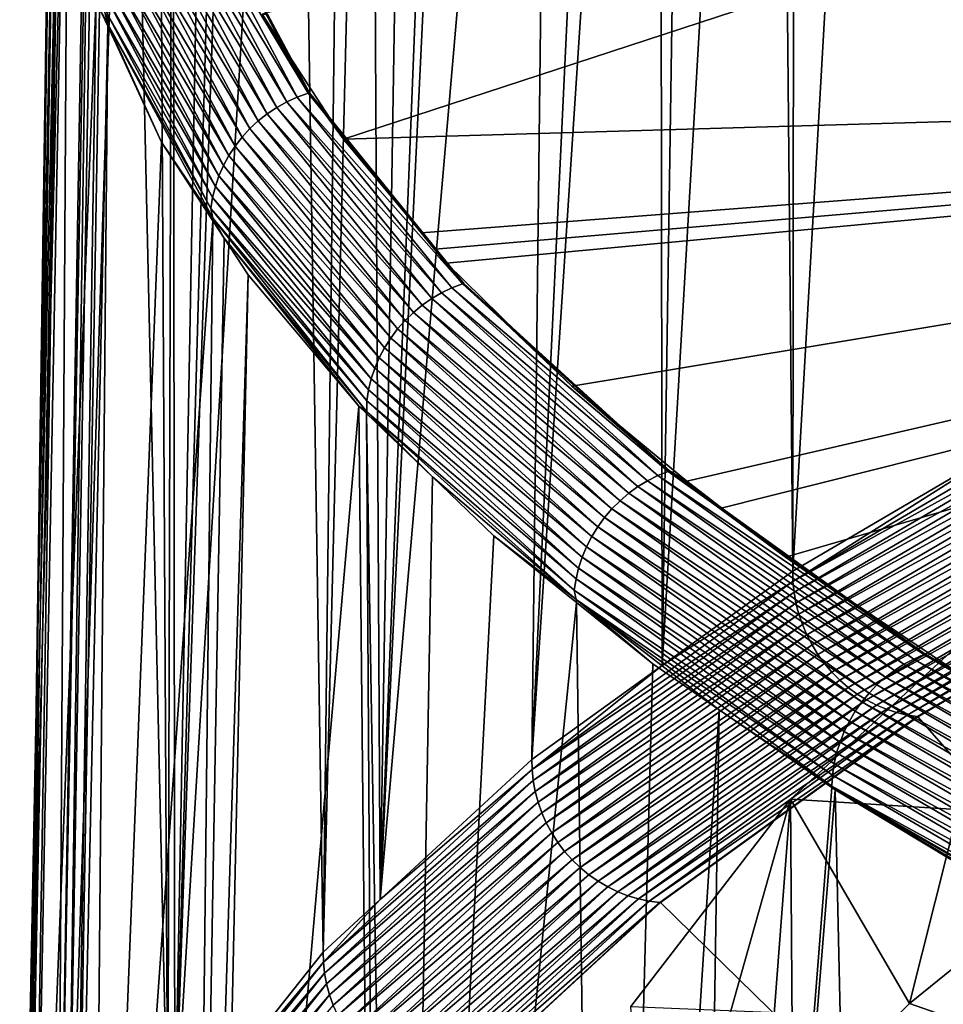
# Model space of a CAD drawing. Extents: x -65 to 65, y -42 to 13.
# Drawn here: x -65 to -59, y -21 to -15 of the extents above; entities that cross this region are included whole.
import ezdxf

# ---------------------------------------------------------------- set-up
doc = ezdxf.new("R2010")
doc.units = 0
doc.layers.add('L2', color=7, linetype='CONTINUOUS')
doc.layers.add('L3', color=7, linetype='CONTINUOUS')

msp = doc.modelspace()

# ---------------------------------------------------------------- linework, layer by layer
at = {"layer": 'L2', "color": 250}
for points in [[(-59.33664, -20.54485, 190.7623), (-60.04384, -19.33276, 193.8609), (-58.72774, -18.12497, 189.3533)], [(0, -23.0637, 207.785), (-58.72774, -18.12497, 189.3533), (-60.04384, -19.33276, 193.8609)], [(-59.33664, -20.54485, 190.7623), (-58.72774, -18.12497, 189.3533), (-58.70552, -20.03235, 188.8496)], [(-60.04384, -19.33276, 193.8609), (-60.87754, -22.29216, 197.2833), (-60.98976, -20.56356, 198.4543)], [(-60.04384, -19.33276, 193.8609), (-60.98976, -20.56356, 198.4543), (0, -23.0637, 207.785)], [(-60.04384, -19.33276, 193.8609), (-60.2018, -21.41291, 194.0019), (-60.87754, -22.29216, 197.2833)], [(-60.02879, -21.23932, 193.354), (-60.2018, -21.41291, 194.0019), (-60.04384, -19.33276, 193.8609)], [(-60.02879, -21.23932, 193.354), (-60.04384, -19.33276, 193.8609), (-59.33664, -20.54485, 190.7623)], [(-53.53816, -22.57641, 191.9473), (-59.33664, -20.54485, 190.7623), (-58.70552, -20.03235, 188.8496)], [(-60.02879, -21.23932, 193.354), (-59.33664, -20.54485, 190.7623), (-53.53816, -22.57641, 191.9473)]]:
    msp.add_3dface(points, dxfattribs=at)
at = {"layer": 'L3', "color": 7}
for points in [[(-58.68494, -17.19157, 181.3926), (-59.37706, -6.575059, 186.3419), (-58.87654, -6.263178, 185.184)], [(-60.02988, -17.98109, 184.3391), (-60.01787, -6.974357, 187.8243), (-59.37706, -6.575059, 186.3419)], [(-60.02988, -17.98109, 184.3391), (-59.37706, -6.575059, 186.3419), (-58.68494, -17.19157, 181.3926)], [(-60.13463, -7.05765, 188.1338), (-60.01787, -6.974357, 187.8243), (-60.02988, -17.98109, 184.3391)], [(-60.13463, -7.05765, 188.1338), (-60.02988, -17.98109, 184.3391), (-60.80353, -18.53944, 186.4229)], [(-60.80353, -18.53944, 186.4229), (-60.63698, -7.41598, 189.4653), (-60.13463, -7.05765, 188.1338)], [(-60.80353, -18.53944, 186.4229), (-60.8208, -7.547105, 189.9526), (-60.63698, -7.41598, 189.4653)], [(-61.57718, -19.0978, 188.5067), (-61.0349, -7.699822, 190.5201), (-60.8208, -7.547105, 189.9526)], [(-61.57718, -19.0978, 188.5067), (-60.8208, -7.547105, 189.9526), (-60.80353, -18.53944, 186.4229)], [(-61.4466, -8.041563, 191.791), (-61.0349, -7.699822, 190.5201), (-61.57718, -19.0978, 188.5067)], [(-62.47732, -19.92859, 191.6073), (-61.92412, -8.437932, 193.2651), (-61.4466, -8.041563, 191.791)], [(-62.47732, -19.92859, 191.6073), (-61.4466, -8.041563, 191.791), (-61.57718, -19.0978, 188.5067)], [(-62.02695, -8.539505, 193.643), (-61.92412, -8.437932, 193.2651), (-62.47732, -19.92859, 191.6073)], [(-62.47732, -19.92859, 191.6073), (-62.29707, -8.806316, 194.636), (-62.02695, -8.539505, 193.643)], [(-62.47732, -19.92859, 191.6073), (-62.53619, -9.04252, 195.515), (-62.29707, -8.806316, 194.636)], [(-62.8148, -20.24008, 192.7698), (-62.68249, -9.187022, 196.0528), (-62.53619, -9.04252, 195.515)], [(-62.8148, -20.24008, 192.7698), (-62.53619, -9.04252, 195.515), (-62.47732, -19.92859, 191.6073)], [(-62.98095, -9.549233, 197.4016), (-62.68249, -9.187022, 196.0528), (-62.8148, -20.24008, 192.7698)], [(-63.69465, -21.34939, 196.9098), (-63.3074, -9.945403, 198.8769), (-62.98095, -9.549233, 197.4016)], [(-63.69465, -21.34939, 196.9098), (-62.98095, -9.549233, 197.4016), (-62.8148, -20.24008, 192.7698)], [(-63.37958, -10.0584, 199.2979), (-63.3074, -9.945403, 198.8769), (-63.69465, -21.34939, 196.9098)], [(-63.69465, -21.34939, 196.9098), (-63.48734, -10.22711, 199.9265), (-63.37958, -10.0584, 199.2979)], [(-63.69465, -21.34939, 196.9098), (-63.70689, -10.57082, 201.2071), (-63.48734, -10.22711, 199.9265)], [(-63.73654, -21.4022, 197.1068), (-63.79667, -10.71137, 201.7308), (-63.70689, -10.57082, 201.2071)], [(-63.73654, -21.4022, 197.1068), (-63.70689, -10.57082, 201.2071), (-63.69465, -21.34939, 196.9098)], [(-63.96721, -11.08548, 203.1254), (-63.79667, -10.71137, 201.7308), (-63.73654, -21.4022, 197.1068)], [(-64.33772, -22.5783, 201.4961), (-64.1485, -11.4832, 204.608), (-63.96721, -11.08548, 203.1254)], [(-64.33772, -22.5783, 201.4961), (-63.96721, -11.08548, 203.1254), (-63.73654, -21.4022, 197.1068)], [(-50.32703, -11.37195, 211.4046), (-63.17621, -14.67827, 219.5085), (-62.69549, -15.41817, 222.2698)], [(-62.69549, -15.41817, 222.2698), (-50.32703, -15.05881, 224.6126), (-50.32703, -11.37195, 211.4046)], [(-64.18099, -11.60151, 205.0492), (-64.1485, -11.4832, 204.608), (-64.33772, -22.5783, 201.4961)], [(-64.33772, -22.5783, 201.4961), (-64.38819, -22.79355, 202.2994), (-64.18099, -11.60151, 205.0492)], [(-64.38819, -22.79355, 202.2994), (-64.19924, -11.66801, 205.2972), (-64.18099, -11.60151, 205.0492)], [(-64.38819, -22.79355, 202.2994), (-64.3231, -12.11919, 206.9799), (-64.19924, -11.66801, 205.2972)], [(-64.61536, -23.76246, 205.9155), (-64.36148, -12.25898, 207.5012), (-64.3231, -12.11919, 206.9799)], [(-64.61536, -23.76246, 205.9155), (-64.3231, -12.11919, 206.9799), (-64.38819, -22.79355, 202.2994)], [(-64.39642, -12.63735, 208.9129), (-64.36148, -12.25898, 207.5012), (-64.61536, -23.76246, 205.9155)], [(-64.596, -24.24774, 207.7265), (-64.39642, -12.63735, 208.9129), (-64.61536, -23.76246, 205.9155)], [(-64.43468, -13.05163, 210.4585), (-64.39642, -12.63735, 208.9129), (-64.596, -24.24774, 207.7265)], [(-64.596, -24.24774, 207.7265), (-64.42854, -13.11849, 210.7081), (-64.43468, -13.05163, 210.4585)], [(-64.596, -24.24774, 207.7265), (-64.38564, -13.58544, 212.4508), (-64.42854, -13.11849, 210.7081)], [(-64.56805, -24.94875, 210.3427), (-64.38564, -13.58544, 212.4508), (-64.596, -24.24774, 207.7265)], [(-64.56805, -24.94875, 210.3427), (-64.36143, -13.84887, 213.4339), (-64.38564, -13.58544, 212.4508)], [(-64.38744, -13.56961, 212.455), (-64.14099, -14.64435, 216.4027), (-64.09229, -14.73754, 216.7961)], [(-64.09229, -14.73754, 216.7961), (-64.09584, -14.67468, 216.8134), (-64.38744, -13.56961, 212.455)], [(-64.16214, -14.56807, 216.118), (-64.36143, -13.84887, 213.4339), (-64.56805, -24.94875, 210.3427)], [(-63.57859, -14.02325, 216.9333), (-62.90518, -15.14641, 221.2047), (-63.51409, -14.00161, 216.9322)], [(-63.14452, -14.67723, 219.4629), (-63.51409, -14.00161, 216.9322), (-62.90518, -15.14641, 221.2047)], [(-63.7012, -14.08193, 216.9305), (-63.03098, -15.19718, 221.2137), (-63.64111, -14.05009, 216.9327)], [(-63.64111, -14.05009, 216.9327), (-62.96906, -15.16921, 221.21), (-63.57859, -14.02325, 216.9333)], [(-63.03098, -15.19718, 221.2137), (-62.96906, -15.16921, 221.21), (-63.64111, -14.05009, 216.9327)], [(-62.96906, -15.16921, 221.21), (-62.90518, -15.14641, 221.2047), (-63.57859, -14.02325, 216.9333)], [(-63.81238, -14.15967, 216.9214), (-63.14717, -15.26775, 221.2156), (-63.75843, -14.11855, 216.9268)], [(-63.75843, -14.11855, 216.9268), (-63.0905, -15.2301, 221.2155), (-63.7012, -14.08193, 216.9305)], [(-63.14717, -15.26775, 221.2156), (-63.0905, -15.2301, 221.2155), (-63.75843, -14.11855, 216.9268)], [(-63.0905, -15.2301, 221.2155), (-63.03098, -15.19718, 221.2137), (-63.7012, -14.08193, 216.9305)], [(-63.86266, -14.205, 216.9146), (-63.20061, -15.30984, 221.214), (-63.81238, -14.15967, 216.9214)], [(-63.20061, -15.30984, 221.214), (-63.14717, -15.26775, 221.2156), (-63.81238, -14.15967, 216.9214)], [(-63.9089, -14.25422, 216.9063), (-63.2504, -15.35608, 221.2105), (-63.86266, -14.205, 216.9146)], [(-63.2504, -15.35608, 221.2105), (-63.20061, -15.30984, 221.214), (-63.86266, -14.205, 216.9146)], [(-63.98799, -14.36285, 216.8856), (-63.33768, -15.45963, 221.1984), (-63.95078, -14.30696, 216.8966)], [(-63.95078, -14.30696, 216.8966), (-63.29621, -15.40613, 221.2053), (-63.9089, -14.25422, 216.9063)], [(-63.33768, -15.45963, 221.1984), (-63.29621, -15.40613, 221.2053), (-63.95078, -14.30696, 216.8966)], [(-63.29621, -15.40613, 221.2053), (-63.2504, -15.35608, 221.2105), (-63.9089, -14.25422, 216.9063)], [(-64.02026, -14.42147, 216.8733), (-63.37453, -15.51618, 221.1899), (-63.98799, -14.36285, 216.8856)], [(-63.37453, -15.51618, 221.1899), (-63.33768, -15.45963, 221.1984), (-63.98799, -14.36285, 216.8856)], [(-64.04735, -14.48242, 216.8598), (-63.40649, -15.57539, 221.1798), (-64.02026, -14.42147, 216.8733)], [(-63.40649, -15.57539, 221.1798), (-63.37453, -15.51618, 221.1899), (-64.02026, -14.42147, 216.8733)], [(-64.06908, -14.54524, 216.8453), (-63.43333, -15.63683, 221.1681), (-64.04735, -14.48242, 216.8598)], [(-63.43333, -15.63683, 221.1681), (-63.40649, -15.57539, 221.1798), (-64.04735, -14.48242, 216.8598)], [(-64.56805, -24.94875, 210.3427), (-64.33129, -25.70124, 213.1511), (-64.16214, -14.56807, 216.118)], [(-64.33129, -25.70124, 213.1511), (-64.14099, -14.64435, 216.4027), (-64.16214, -14.56807, 216.118)], [(-64.08528, -14.60948, 216.8298), (-63.45484, -15.70004, 221.1551), (-64.06908, -14.54524, 216.8453)], [(-63.45484, -15.70004, 221.1551), (-63.43333, -15.63683, 221.1681), (-64.06908, -14.54524, 216.8453)], [(-64.33129, -25.70124, 213.1511), (-64.0925, -14.74895, 216.793), (-64.14099, -14.64435, 216.4027)], [(-64.09229, -14.73754, 216.7961), (-64.14099, -14.64435, 216.4027), (-64.0925, -14.74895, 216.793)], [(-64.09584, -14.67468, 216.8134), (-63.47089, -15.76457, 221.1407), (-64.08528, -14.60948, 216.8298)], [(-63.47089, -15.76457, 221.1407), (-63.45484, -15.70004, 221.1551), (-64.08528, -14.60948, 216.8298)], [(-64.09229, -14.73754, 216.7961), (-63.48135, -15.82996, 221.125), (-64.09584, -14.67468, 216.8134)], [(-63.48135, -15.82996, 221.125), (-63.47089, -15.76457, 221.1407), (-64.09584, -14.67468, 216.8134)], [(-62.89639, -15.14372, 221.2038), (-63.17621, -14.67827, 219.5085), (-63.14452, -14.67723, 219.4629)], [(-62.89639, -15.14372, 221.2038), (-62.69549, -15.41817, 222.2698), (-63.17621, -14.67827, 219.5085)], [(-63.14452, -14.67723, 219.4629), (-62.90518, -15.14641, 221.2047), (-62.89639, -15.14372, 221.2038)], [(-64.19601, -26.13118, 214.7556), (-64.0925, -14.74895, 216.793), (-64.33129, -25.70124, 213.1511)], [(-64.19601, -26.13118, 214.7556), (-63.77386, -15.4362, 219.3579), (-64.0925, -14.74895, 216.793)], [(-64.09229, -14.73754, 216.7961), (-64.0925, -14.74895, 216.793), (-63.77386, -15.4362, 219.3579)], [(-64.09229, -14.73754, 216.7961), (-63.77386, -15.4362, 219.3579), (-63.47068, -15.88717, 221.1078)], [(-63.47068, -15.88717, 221.1078), (-63.48135, -15.82996, 221.125), (-64.09229, -14.73754, 216.7961)], [(-62.69549, -15.41817, 222.2698), (-62.2324, -15.97482, 224.3473), (-50.32703, -15.05881, 224.6126)], [(-50.32703, -15.05881, 224.6126), (-62.2324, -15.97482, 224.3473), (-62.15181, -16.0717, 224.7088)], [(-50.32703, -15.05881, 224.6126), (-62.15181, -16.0717, 224.7088), (-62.08362, -16.15366, 225.0147)], [(-62.08362, -16.15366, 225.0147), (-61.33956, -16.8843, 227.7415), (-50.32703, -15.05881, 224.6126)], [(-50.32703, -15.05881, 224.6126), (-61.33956, -16.8843, 227.7415), (-60.65855, -17.44694, 229.8413)], [(-50.32703, -15.05881, 224.6126), (-60.65855, -17.44694, 229.8413), (-60.46163, -17.60962, 230.4484)], [(-60.46163, -17.60962, 230.4484), (-60.07323, -17.89763, 231.5233), (-50.32703, -15.05881, 224.6126)], [(-50.32703, -15.05881, 224.6126), (-60.07323, -17.89763, 231.5233), (-59.02978, -18.59851, 234.139)], [(-63.03098, -15.19718, 221.2137), (-62.05157, -16.30134, 225.4352), (-62.96906, -15.16921, 221.21)], [(-62.96906, -15.16921, 221.21), (-61.98862, -16.27739, 225.4256), (-62.90518, -15.14641, 221.2047)], [(-62.05157, -16.30134, 225.4352), (-61.98862, -16.27739, 225.4256), (-62.96906, -15.16921, 221.21)], [(-62.89639, -15.14372, 221.2038), (-62.90518, -15.14641, 221.2047), (-62.13656, -16.08132, 224.703)], [(-62.13656, -16.08132, 224.703), (-62.90518, -15.14641, 221.2047), (-61.98862, -16.27739, 225.4256)], [(-62.13656, -16.08132, 224.703), (-62.69549, -15.41817, 222.2698), (-62.89639, -15.14372, 221.2038)], [(-63.14717, -15.26775, 221.2156), (-62.17124, -16.36442, 225.4489), (-63.0905, -15.2301, 221.2155)], [(-63.0905, -15.2301, 221.2155), (-62.11259, -16.33042, 225.443), (-63.03098, -15.19718, 221.2137)], [(-62.17124, -16.36442, 225.4489), (-62.11259, -16.33042, 225.443), (-63.0905, -15.2301, 221.2155)], [(-62.11259, -16.33042, 225.443), (-62.05157, -16.30134, 225.4352), (-63.03098, -15.19718, 221.2137)], [(-63.20061, -15.30984, 221.214), (-62.22709, -16.40308, 225.4528), (-63.14717, -15.26775, 221.2156)], [(-62.22709, -16.40308, 225.4528), (-62.17124, -16.36442, 225.4489), (-63.14717, -15.26775, 221.2156)], [(-63.29621, -15.40613, 221.2053), (-62.32881, -16.49327, 225.4546), (-63.2504, -15.35608, 221.2105)], [(-63.2504, -15.35608, 221.2105), (-62.27974, -16.44614, 225.4547), (-63.20061, -15.30984, 221.214)], [(-62.32881, -16.49327, 225.4546), (-62.27974, -16.44614, 225.4547), (-63.2504, -15.35608, 221.2105)], [(-62.27974, -16.44614, 225.4547), (-62.22709, -16.40308, 225.4528), (-63.20061, -15.30984, 221.214)], [(-63.33768, -15.45963, 221.1984), (-62.37395, -16.54414, 225.4525), (-63.29621, -15.40613, 221.2053)], [(-62.37395, -16.54414, 225.4525), (-62.32881, -16.49327, 225.4546), (-63.29621, -15.40613, 221.2053)], [(-63.46884, -15.90382, 221.1031), (-63.77386, -15.4362, 219.3579), (-64.19601, -26.13118, 214.7556)], [(-63.47068, -15.88717, 221.1078), (-63.77386, -15.4362, 219.3579), (-63.46884, -15.90382, 221.1031)], [(-63.37453, -15.51618, 221.1899), (-62.41482, -16.59839, 225.4483), (-63.33768, -15.45963, 221.1984)], [(-62.41482, -16.59839, 225.4483), (-62.37395, -16.54414, 225.4525), (-63.33768, -15.45963, 221.1984)], [(-62.13656, -16.08132, 224.703), (-62.2324, -15.97482, 224.3473), (-62.69549, -15.41817, 222.2698)], [(-63.40649, -15.57539, 221.1798), (-62.45113, -16.65561, 225.4423), (-63.37453, -15.51618, 221.1899)], [(-62.45113, -16.65561, 225.4423), (-62.41482, -16.59839, 225.4483), (-63.37453, -15.51618, 221.1899)], [(-63.43333, -15.63683, 221.1681), (-62.48263, -16.71539, 225.4343), (-63.40649, -15.57539, 221.1798)], [(-62.48263, -16.71539, 225.4343), (-62.45113, -16.65561, 225.4423), (-63.40649, -15.57539, 221.1798)], [(-63.45484, -15.70004, 221.1551), (-62.50907, -16.7773, 225.4245), (-63.43333, -15.63683, 221.1681)], [(-62.50907, -16.7773, 225.4245), (-62.48263, -16.71539, 225.4343), (-63.43333, -15.63683, 221.1681)], [(-63.47089, -15.76457, 221.1407), (-62.53028, -16.8409, 225.4128), (-63.45484, -15.70004, 221.1551)], [(-62.53028, -16.8409, 225.4128), (-62.50907, -16.7773, 225.4245), (-63.45484, -15.70004, 221.1551)], [(-63.48135, -15.82996, 221.125), (-62.54609, -16.90573, 225.3995), (-63.47089, -15.76457, 221.1407)], [(-62.54609, -16.90573, 225.3995), (-62.53028, -16.8409, 225.4128), (-63.47089, -15.76457, 221.1407)], [(-63.47068, -15.88717, 221.1078), (-62.55639, -16.9713, 225.3846), (-63.48135, -15.82996, 221.125)], [(-62.55639, -16.9713, 225.3846), (-62.54609, -16.90573, 225.3995), (-63.48135, -15.82996, 221.125)], [(-63.59587, -27.14396, 218.5354), (-63.46884, -15.90382, 221.1031), (-64.19601, -26.13118, 214.7556)], [(-63.59587, -27.14396, 218.5354), (-63.40235, -16.00574, 221.4834), (-63.46884, -15.90382, 221.1031)], [(-63.40235, -16.00574, 221.4834), (-62.55675, -17.03624, 225.3672), (-63.47068, -15.88717, 221.1078)], [(-63.47068, -15.88717, 221.1078), (-63.46884, -15.90382, 221.1031), (-63.40235, -16.00574, 221.4834)], [(-62.55675, -17.03624, 225.3672), (-62.55639, -16.9713, 225.3846), (-63.47068, -15.88717, 221.1078)], [(-62.15181, -16.0717, 224.7088), (-62.2324, -15.97482, 224.3473), (-62.13656, -16.08132, 224.703)], [(-63.40235, -16.00574, 221.4834), (-63.59587, -27.14396, 218.5354), (-63.26089, -16.2226, 222.2928)], [(-62.60324, -17.00175, 225.2006), (-62.55675, -17.03624, 225.3672), (-63.40235, -16.00574, 221.4834)], [(-62.60324, -17.00175, 225.2006), (-63.40235, -16.00574, 221.4834), (-63.26089, -16.2226, 222.2928)], [(-62.15181, -16.0717, 224.7088), (-62.13656, -16.08132, 224.703), (-62.08362, -16.15366, 225.0147)], [(-62.08362, -16.15366, 225.0147), (-62.13656, -16.08132, 224.703), (-61.97996, -16.27455, 225.4241)], [(-62.13656, -16.08132, 224.703), (-61.98862, -16.27739, 225.4256), (-61.97996, -16.27455, 225.4241)], [(-62.08362, -16.15366, 225.0147), (-61.97996, -16.27455, 225.4241), (-61.33956, -16.8843, 227.7415)], [(-63.26089, -16.2226, 222.2928), (-63.59587, -27.14396, 218.5354), (-63.50114, -27.30382, 219.132)], [(-63.26089, -16.2226, 222.2928), (-63.50114, -27.30382, 219.132), (-62.60324, -17.00175, 225.2006)], [(-62.05157, -16.30134, 225.4352), (-60.76889, -17.38903, 229.5743), (-61.98862, -16.27739, 225.4256)], [(-61.97996, -16.27455, 225.4241), (-61.98862, -16.27739, 225.4256), (-60.76889, -17.38903, 229.5743)], [(-61.33956, -16.8843, 227.7415), (-61.97996, -16.27455, 225.4241), (-60.76041, -17.38603, 229.5722)], [(-61.97996, -16.27455, 225.4241), (-60.76889, -17.38903, 229.5743), (-60.76041, -17.38603, 229.5722)], [(-62.17124, -16.36442, 225.4489), (-60.89042, -17.44428, 229.6), (-62.11259, -16.33042, 225.443)], [(-62.11259, -16.33042, 225.443), (-60.8306, -17.41411, 229.5881), (-62.05157, -16.30134, 225.4352)], [(-60.89042, -17.44428, 229.6), (-60.8306, -17.41411, 229.5881), (-62.11259, -16.33042, 225.443)], [(-60.8306, -17.41411, 229.5881), (-60.76889, -17.38903, 229.5743), (-62.05157, -16.30134, 225.4352)], [(-62.27974, -16.44614, 225.4547), (-61.00267, -17.519, 229.6174), (-62.22709, -16.40308, 225.4528)], [(-62.22709, -16.40308, 225.4528), (-60.94792, -17.47933, 229.6098), (-62.17124, -16.36442, 225.4489)], [(-61.00267, -17.519, 229.6174), (-60.94792, -17.47933, 229.6098), (-62.22709, -16.40308, 225.4528)], [(-60.94792, -17.47933, 229.6098), (-60.89042, -17.44428, 229.6), (-62.17124, -16.36442, 225.4489)], [(-62.32881, -16.49327, 225.4546), (-61.05429, -17.563, 229.6228), (-62.27974, -16.44614, 225.4547)], [(-61.05429, -17.563, 229.6228), (-61.00267, -17.519, 229.6174), (-62.27974, -16.44614, 225.4547)], [(-62.37395, -16.54414, 225.4525), (-61.10239, -17.61101, 229.626), (-62.32881, -16.49327, 225.4546)], [(-61.10239, -17.61101, 229.626), (-61.05429, -17.563, 229.6228), (-62.32881, -16.49327, 225.4546)], [(-62.41482, -16.59839, 225.4483), (-61.14664, -17.66269, 229.6269), (-62.37395, -16.54414, 225.4525)], [(-61.14664, -17.66269, 229.6269), (-61.10239, -17.61101, 229.626), (-62.37395, -16.54414, 225.4525)], [(-62.45113, -16.65561, 225.4423), (-61.18671, -17.71767, 229.6256), (-62.41482, -16.59839, 225.4483)], [(-61.18671, -17.71767, 229.6256), (-61.14664, -17.66269, 229.6269), (-62.41482, -16.59839, 225.4483)], [(-62.48263, -16.71539, 225.4343), (-61.22231, -17.77554, 229.6219), (-62.45113, -16.65561, 225.4423)], [(-61.22231, -17.77554, 229.6219), (-61.18671, -17.71767, 229.6256), (-62.45113, -16.65561, 225.4423)], [(-62.50907, -16.7773, 225.4245), (-61.25318, -17.83589, 229.6161), (-62.48263, -16.71539, 225.4343)], [(-61.25318, -17.83589, 229.6161), (-61.22231, -17.77554, 229.6219), (-62.48263, -16.71539, 225.4343)], [(-62.53028, -16.8409, 225.4128), (-61.27911, -17.89828, 229.608), (-62.50907, -16.7773, 225.4245)], [(-61.27911, -17.89828, 229.608), (-61.25318, -17.83589, 229.6161), (-62.50907, -16.7773, 225.4245)], [(-62.54609, -16.90573, 225.3995), (-61.29989, -17.96225, 229.5978), (-62.53028, -16.8409, 225.4128)], [(-61.29989, -17.96225, 229.5978), (-61.27911, -17.89828, 229.608), (-62.53028, -16.8409, 225.4128)], [(-62.55639, -16.9713, 225.3846), (-61.31539, -18.02736, 229.5855), (-62.54609, -16.90573, 225.3995)], [(-61.31539, -18.02736, 229.5855), (-61.29989, -17.96225, 229.5978), (-62.54609, -16.90573, 225.3995)], [(-61.33956, -16.8843, 227.7415), (-60.76041, -17.38603, 229.5722), (-60.65855, -17.44694, 229.8413)], [(-62.55675, -17.03624, 225.3672), (-61.32549, -18.09312, 229.5713), (-62.55639, -16.9713, 225.3846)], [(-61.32549, -18.09312, 229.5713), (-61.31539, -18.02736, 229.5855), (-62.55639, -16.9713, 225.3846)], [(-58.68494, -17.19157, 181.3926), (-58.17948, -16.95593, 180.2723), (-60.02863, -18.04143, 184.3234)], [(-58.17332, -17.02102, 180.2579), (-60.02863, -18.04143, 184.3234), (-58.17948, -16.95593, 180.2723)], [(-62.60324, -17.00175, 225.2006), (-63.50114, -27.30382, 219.132), (-62.48691, -28.46076, 223.4497)], [(-62.60324, -17.00175, 225.2006), (-62.48691, -28.46076, 223.4497), (-62.55749, -17.04575, 225.3648)], [(-62.55749, -17.04575, 225.3648), (-62.55675, -17.03624, 225.3672), (-62.60324, -17.00175, 225.2006)], [(-62.55675, -17.03624, 225.3672), (-62.55749, -17.04575, 225.3648), (-62.1673, -17.42098, 226.7652)], [(-62.55749, -17.04575, 225.3648), (-62.48691, -28.46076, 223.4497), (-62.36618, -28.56395, 223.8348)], [(-62.55749, -17.04575, 225.3648), (-62.36618, -28.56395, 223.8348), (-62.1673, -17.42098, 226.7652)], [(-62.55675, -17.03624, 225.3672), (-62.1673, -17.42098, 226.7652), (-61.31478, -18.14955, 229.5526)], [(-61.31478, -18.14955, 229.5526), (-61.32549, -18.09312, 229.5713), (-62.55675, -17.03624, 225.3672)], [(-60.02228, -18.10641, 184.3086), (-60.02863, -18.04143, 184.3234), (-58.17332, -17.02102, 180.2579)], [(-58.16217, -17.08596, 180.2461), (-60.02228, -18.10641, 184.3086), (-58.17332, -17.02102, 180.2579)], [(-60.01078, -18.17113, 184.296), (-60.02228, -18.10641, 184.3086), (-58.16217, -17.08596, 180.2461)], [(-58.14612, -17.15028, 180.2369), (-60.01078, -18.17113, 184.296), (-58.16217, -17.08596, 180.2461)], [(-59.99421, -18.23516, 184.2857), (-60.01078, -18.17113, 184.296), (-58.14612, -17.15028, 180.2369)], [(-58.12526, -17.21355, 180.2304), (-59.99421, -18.23516, 184.2857), (-58.14612, -17.15028, 180.2369)], [(-58.68494, -17.19157, 181.3926), (-60.02863, -18.04143, 184.3234), (-60.02988, -17.98109, 184.3391)], [(-59.97269, -18.29804, 184.2778), (-59.99421, -18.23516, 184.2857), (-58.12526, -17.21355, 180.2304)], [(-58.09975, -17.27532, 180.2266), (-59.97269, -18.29804, 184.2778), (-58.12526, -17.21355, 180.2304)], [(-59.94638, -18.35934, 184.2722), (-59.97269, -18.29804, 184.2778), (-58.09975, -17.27532, 180.2266)], [(-58.06977, -17.33516, 180.2256), (-59.94638, -18.35934, 184.2722), (-58.09975, -17.27532, 180.2266)], [(-59.91544, -18.41861, 184.2691), (-59.94638, -18.35934, 184.2722), (-58.06977, -17.33516, 180.2256)], [(-58.03553, -17.39265, 180.2274), (-59.91544, -18.41861, 184.2691), (-58.06977, -17.33516, 180.2256)], [(-60.8306, -17.41411, 229.5881), (-59.25197, -18.47589, 233.6305), (-60.76889, -17.38903, 229.5743)], [(-60.76041, -17.38603, 229.5722), (-60.76889, -17.38903, 229.5743), (-60.66075, -17.45744, 229.8387)], [(-60.66075, -17.45744, 229.8387), (-60.76889, -17.38903, 229.5743), (-59.25197, -18.47589, 233.6305)], [(-60.65855, -17.44694, 229.8413), (-60.76041, -17.38603, 229.5722), (-60.66075, -17.45744, 229.8387)], [(-59.88011, -18.47546, 184.2685), (-59.91544, -18.41861, 184.2691), (-58.03553, -17.39265, 180.2274)], [(-57.99726, -17.44738, 180.2319), (-59.88011, -18.47546, 184.2685), (-58.03553, -17.39265, 180.2274)], [(-62.36618, -28.56395, 223.8348), (-61.80242, -17.77187, 228.0747), (-62.1673, -17.42098, 226.7652)], [(-61.31478, -18.14955, 229.5526), (-62.1673, -17.42098, 226.7652), (-61.80242, -17.77187, 228.0747)], [(-60.94792, -17.47933, 229.6098), (-59.37047, -18.53331, 233.6643), (-60.89042, -17.44428, 229.6)], [(-60.89042, -17.44428, 229.6), (-59.31214, -18.50207, 233.6484), (-60.8306, -17.41411, 229.5881)], [(-59.37047, -18.53331, 233.6643), (-59.31214, -18.50207, 233.6484), (-60.89042, -17.44428, 229.6)], [(-59.31214, -18.50207, 233.6484), (-59.25197, -18.47589, 233.6305), (-60.8306, -17.41411, 229.5881)], [(-60.65855, -17.44694, 229.8413), (-60.66075, -17.45744, 229.8387), (-60.07323, -17.89763, 231.5233)], [(-60.07323, -17.89763, 231.5233), (-60.66075, -17.45744, 229.8387), (-59.24369, -18.47274, 233.6279)], [(-60.66075, -17.45744, 229.8387), (-59.25197, -18.47589, 233.6305), (-59.24369, -18.47274, 233.6279)], [(-60.07323, -17.89763, 231.5233), (-60.46163, -17.60962, 230.4484), (-60.65855, -17.44694, 229.8413)], [(-59.84063, -18.52947, 184.2703), (-59.88011, -18.47546, 184.2685), (-57.99726, -17.44738, 180.2319)], [(-57.95524, -17.49897, 180.2391), (-59.84063, -18.52947, 184.2703), (-57.99726, -17.44738, 180.2319)], [(-61.05429, -17.563, 229.6228), (-59.47991, -18.61003, 233.6892), (-61.00267, -17.519, 229.6174)], [(-61.00267, -17.519, 229.6174), (-59.42652, -18.56939, 233.6779), (-60.94792, -17.47933, 229.6098)], [(-59.47991, -18.61003, 233.6892), (-59.42652, -18.56939, 233.6779), (-61.00267, -17.519, 229.6174)], [(-59.42652, -18.56939, 233.6779), (-59.37047, -18.53331, 233.6643), (-60.94792, -17.47933, 229.6098)], [(-59.79726, -18.58029, 184.2746), (-59.84063, -18.52947, 184.2703), (-57.95524, -17.49897, 180.2391)], [(-57.90975, -17.54707, 180.249), (-59.79726, -18.58029, 184.2746), (-57.95524, -17.49897, 180.2391)], [(-61.10239, -17.61101, 229.626), (-59.53024, -18.65496, 233.6981), (-61.05429, -17.563, 229.6228)], [(-59.53024, -18.65496, 233.6981), (-59.47991, -18.61003, 233.6892), (-61.05429, -17.563, 229.6228)], [(-59.75033, -18.62753, 184.2814), (-59.79726, -18.58029, 184.2746), (-57.90975, -17.54707, 180.249)], [(-57.86112, -17.59133, 180.2615), (-59.75033, -18.62753, 184.2814), (-57.90975, -17.54707, 180.249)], [(-61.14664, -17.66269, 229.6269), (-59.57714, -18.70383, 233.7045), (-61.10239, -17.61101, 229.626)], [(-59.57714, -18.70383, 233.7045), (-59.53024, -18.65496, 233.6981), (-61.10239, -17.61101, 229.626)], [(-59.70016, -18.67088, 184.2905), (-59.75033, -18.62753, 184.2814), (-57.86112, -17.59133, 180.2615)], [(-57.80969, -17.63144, 180.2765), (-59.70016, -18.67088, 184.2905), (-57.86112, -17.59133, 180.2615)], [(-59.64709, -18.71004, 184.3019), (-59.70016, -18.67088, 184.2905), (-57.80969, -17.63144, 180.2765)], [(-57.75581, -17.66713, 180.294), (-59.64709, -18.71004, 184.3019), (-57.80969, -17.63144, 180.2765)], [(-61.18671, -17.71767, 229.6256), (-59.62028, -18.7563, 233.7083), (-61.14664, -17.66269, 229.6269)], [(-59.62028, -18.7563, 233.7083), (-59.57714, -18.70383, 233.7045), (-61.14664, -17.66269, 229.6269)], [(-59.5915, -18.74473, 184.3156), (-59.64709, -18.71004, 184.3019), (-57.75581, -17.66713, 180.294)], [(-57.69987, -17.69815, 180.3137), (-59.5915, -18.74473, 184.3156), (-57.75581, -17.66713, 180.294)], [(-61.22231, -17.77554, 229.6219), (-59.65935, -18.812, 233.7096), (-61.18671, -17.71767, 229.6256)], [(-59.65935, -18.812, 233.7096), (-59.62028, -18.7563, 233.7083), (-61.18671, -17.71767, 229.6256)], [(-59.53378, -18.7747, 184.3314), (-59.5915, -18.74473, 184.3156), (-57.69987, -17.69815, 180.3137)], [(-57.64225, -17.72427, 180.3356), (-59.53378, -18.7747, 184.3314), (-57.69987, -17.69815, 180.3137)], [(-59.47433, -18.79974, 184.3493), (-59.53378, -18.7747, 184.3314), (-57.64225, -17.72427, 180.3356)], [(-57.58336, -17.74531, 180.3594), (-59.47433, -18.79974, 184.3493), (-57.64225, -17.72427, 180.3356)], [(-59.41357, -18.81969, 184.3691), (-59.47433, -18.79974, 184.3493), (-57.58336, -17.74531, 180.3594)], [(-57.52362, -17.76114, 180.3851), (-59.41357, -18.81969, 184.3691), (-57.58336, -17.74531, 180.3594)], [(-62.36618, -28.56395, 223.8348), (-61.31281, -18.16647, 229.5474), (-61.80242, -17.77187, 228.0747)], [(-61.31478, -18.14955, 229.5526), (-61.80242, -17.77187, 228.0747), (-61.31281, -18.16647, 229.5474)], [(-61.25318, -17.83589, 229.6161), (-59.69406, -18.8705, 233.7084), (-61.22231, -17.77554, 229.6219)], [(-59.69406, -18.8705, 233.7084), (-59.65935, -18.812, 233.7096), (-61.22231, -17.77554, 229.6219)], [(-59.35192, -18.8344, 184.3906), (-59.41357, -18.81969, 184.3691), (-57.52362, -17.76114, 180.3851)], [(-57.46343, -17.77163, 180.4125), (-59.35192, -18.8344, 184.3906), (-57.52362, -17.76114, 180.3851)], [(-59.28982, -18.84376, 184.4137), (-59.35192, -18.8344, 184.3906), (-57.46343, -17.77163, 180.4125)], [(-59.287, -18.84406, 184.4148), (-59.28982, -18.84376, 184.4137), (-57.46343, -17.77163, 180.4125)], [(-59.287, -18.84406, 184.4148), (-57.46343, -17.77163, 180.4125), (-57.46069, -17.77197, 180.4137)], [(-43.26822, -37.1169, 252.61), (-59.287, -18.84406, 184.4148), (-57.46069, -17.77197, 180.4137)], [(-61.27911, -17.89828, 229.608), (-59.72417, -18.93141, 233.7046), (-61.25318, -17.83589, 229.6161)], [(-59.72417, -18.93141, 233.7046), (-59.69406, -18.8705, 233.7084), (-61.25318, -17.83589, 229.6161)], [(-61.29989, -17.96225, 229.5978), (-59.74944, -18.99426, 233.6982), (-61.27911, -17.89828, 229.608)], [(-59.74944, -18.99426, 233.6982), (-59.72417, -18.93141, 233.7046), (-61.27911, -17.89828, 229.608)], [(-60.07323, -17.89763, 231.5233), (-59.24369, -18.47274, 233.6279), (-59.02978, -18.59851, 234.139)], [(-61.31539, -18.02736, 229.5855), (-59.76971, -19.05861, 233.6894), (-61.29989, -17.96225, 229.5978)], [(-59.76971, -19.05861, 233.6894), (-59.74944, -18.99426, 233.6982), (-61.29989, -17.96225, 229.5978)], [(-60.02988, -17.98109, 184.3391), (-60.02863, -18.04143, 184.3234), (-60.80353, -18.53944, 186.4229)], [(-60.80353, -18.53944, 186.4229), (-60.02863, -18.04143, 184.3234), (-61.5759, -19.15812, 188.4909)], [(-60.02228, -18.10641, 184.3086), (-61.5759, -19.15812, 188.4909), (-60.02863, -18.04143, 184.3234)], [(-61.32549, -18.09312, 229.5713), (-59.78483, -19.12399, 233.6782), (-61.31539, -18.02736, 229.5855)], [(-59.78483, -19.12399, 233.6782), (-59.76971, -19.05861, 233.6894), (-61.31539, -18.02736, 229.5855)], [(-61.31478, -18.14955, 229.5526), (-59.79468, -19.18993, 233.6646), (-61.32549, -18.09312, 229.5713)], [(-59.79468, -19.18993, 233.6646), (-59.78483, -19.12399, 233.6782), (-61.32549, -18.09312, 229.5713)], [(-61.56938, -19.22298, 188.4757), (-61.5759, -19.15812, 188.4909), (-60.02228, -18.10641, 184.3086)], [(-60.01078, -18.17113, 184.296), (-61.56938, -19.22298, 188.4757), (-60.02228, -18.10641, 184.3086)], [(-60.46612, -18.80341, 231.9245), (-59.79721, -19.25571, 233.6481), (-61.31478, -18.14955, 229.5526)], [(-60.46612, -18.80341, 231.9245), (-61.31478, -18.14955, 229.5526), (-60.86027, -18.5312, 230.9086)], [(-60.86027, -18.5312, 230.9086), (-61.31478, -18.14955, 229.5526), (-61.31281, -18.16647, 229.5474)], [(-59.79721, -19.25571, 233.6481), (-59.79468, -19.18993, 233.6646), (-61.31478, -18.14955, 229.5526)], [(-61.15844, -29.59619, 227.6872), (-61.31281, -18.16647, 229.5474), (-62.36618, -28.56395, 223.8348)], [(-61.55759, -19.28749, 188.4623), (-61.56938, -19.22298, 188.4757), (-60.01078, -18.17113, 184.296)], [(-59.99421, -18.23516, 184.2857), (-61.55759, -19.28749, 188.4623), (-60.01078, -18.17113, 184.296)], [(-61.15844, -29.59619, 227.6872), (-60.86027, -18.5312, 230.9086), (-61.31281, -18.16647, 229.5474)], [(-61.54059, -19.35121, 188.4509), (-61.55759, -19.28749, 188.4623), (-59.99421, -18.23516, 184.2857)], [(-59.97269, -18.29804, 184.2778), (-61.54059, -19.35121, 188.4509), (-59.99421, -18.23516, 184.2857)], [(-61.51852, -19.41369, 188.4414), (-61.54059, -19.35121, 188.4509), (-59.97269, -18.29804, 184.2778)], [(-59.94638, -18.35934, 184.2722), (-61.51852, -19.41369, 188.4414), (-59.97269, -18.29804, 184.2778)], [(-61.49153, -19.47449, 188.434), (-61.51852, -19.41369, 188.4414), (-59.94638, -18.35934, 184.2722)], [(-59.91544, -18.41861, 184.2691), (-61.49153, -19.47449, 188.434), (-59.94638, -18.35934, 184.2722)], [(-61.45979, -19.53319, 188.4288), (-61.49153, -19.47449, 188.434), (-59.91544, -18.41861, 184.2691)], [(-59.88011, -18.47546, 184.2685), (-61.45979, -19.53319, 188.4288), (-59.91544, -18.41861, 184.2691)], [(-61.42355, -19.58938, 188.4257), (-61.45979, -19.53319, 188.4288), (-59.88011, -18.47546, 184.2685)], [(-59.84063, -18.52947, 184.2703), (-61.42355, -19.58938, 188.4257), (-59.88011, -18.47546, 184.2685)], [(-59.37047, -18.53331, 233.6643), (-57.5036, -19.5599, 237.5963), (-59.31214, -18.50207, 233.6484)], [(-59.31214, -18.50207, 233.6484), (-57.44526, -19.53265, 237.5743), (-59.25197, -18.47589, 233.6305)], [(-57.5036, -19.5599, 237.5963), (-57.44526, -19.53265, 237.5743), (-59.31214, -18.50207, 233.6484)], [(-59.24369, -18.47274, 233.6279), (-59.25197, -18.47589, 233.6305), (-58.69753, -18.7922, 234.8201)], [(-58.69753, -18.7922, 234.8201), (-59.25197, -18.47589, 233.6305), (-57.44526, -19.53265, 237.5743)], [(-59.02978, -18.59851, 234.139), (-59.24369, -18.47274, 233.6279), (-58.69753, -18.7922, 234.8201)], [(-60.80353, -18.53944, 186.4229), (-61.5759, -19.15812, 188.4909), (-61.57718, -19.0978, 188.5067)], [(-61.38305, -19.64267, 188.4248), (-61.42355, -19.58938, 188.4257), (-59.84063, -18.52947, 184.2703)], [(-59.79726, -18.58029, 184.2746), (-61.38305, -19.64267, 188.4248), (-59.84063, -18.52947, 184.2703)], [(-60.46612, -18.80341, 231.9245), (-60.86027, -18.5312, 230.9086), (-61.15844, -29.59619, 227.6872)], [(-59.47991, -18.61003, 233.6892), (-57.61449, -19.62926, 237.6334), (-59.42652, -18.56939, 233.6779)], [(-59.42652, -18.56939, 233.6779), (-57.56015, -19.59218, 237.6161), (-59.37047, -18.53331, 233.6643)], [(-57.61449, -19.62926, 237.6334), (-57.56015, -19.59218, 237.6161), (-59.42652, -18.56939, 233.6779)], [(-57.56015, -19.59218, 237.6161), (-57.5036, -19.5599, 237.5963), (-59.37047, -18.53331, 233.6643)], [(-61.33857, -19.69267, 188.4261), (-61.38305, -19.64267, 188.4248), (-59.79726, -18.58029, 184.2746)], [(-59.75033, -18.62753, 184.2814), (-61.33857, -19.69267, 188.4261), (-59.79726, -18.58029, 184.2746)], [(-61.29043, -19.73904, 188.4296), (-61.33857, -19.69267, 188.4261), (-59.75033, -18.62753, 184.2814)], [(-59.70016, -18.67088, 184.2905), (-61.29043, -19.73904, 188.4296), (-59.75033, -18.62753, 184.2814)], [(-59.53024, -18.65496, 233.6981), (-57.66625, -19.67086, 237.6483), (-59.47991, -18.61003, 233.6892)], [(-57.66625, -19.67086, 237.6483), (-57.61449, -19.62926, 237.6334), (-59.47991, -18.61003, 233.6892)], [(-61.23896, -19.78146, 188.4352), (-61.29043, -19.73904, 188.4296), (-59.70016, -18.67088, 184.2905)], [(-59.64709, -18.71004, 184.3019), (-61.23896, -19.78146, 188.4352), (-59.70016, -18.67088, 184.2905)], [(-59.57714, -18.70383, 233.7045), (-57.71505, -19.71668, 237.6605), (-59.53024, -18.65496, 233.6981)], [(-57.71505, -19.71668, 237.6605), (-57.66625, -19.67086, 237.6483), (-59.53024, -18.65496, 233.6981)], [(-61.18452, -19.81963, 188.443), (-61.23896, -19.78146, 188.4352), (-59.64709, -18.71004, 184.3019)], [(-59.5915, -18.74473, 184.3156), (-61.18452, -19.81963, 188.443), (-59.64709, -18.71004, 184.3019)], [(-61.1275, -19.85328, 188.4528), (-61.18452, -19.81963, 188.443), (-59.5915, -18.74473, 184.3156)], [(-59.53378, -18.7747, 184.3314), (-61.1275, -19.85328, 188.4528), (-59.5915, -18.74473, 184.3156)], [(-59.62028, -18.7563, 233.7083), (-57.76052, -19.76639, 237.67), (-59.57714, -18.70383, 233.7045)], [(-57.76052, -19.76639, 237.67), (-57.71505, -19.71668, 237.6605), (-59.57714, -18.70383, 233.7045)], [(-61.15844, -29.59619, 227.6872), (-60.63793, -29.94876, 229.003), (-60.46612, -18.80341, 231.9245)], [(-61.06829, -19.88218, 188.4646), (-61.1275, -19.85328, 188.4528), (-59.53378, -18.7747, 184.3314)], [(-59.47433, -18.79974, 184.3493), (-61.06829, -19.88218, 188.4646), (-59.53378, -18.7747, 184.3314)], [(-61.00731, -19.90612, 188.4783), (-61.06829, -19.88218, 188.4646), (-59.47433, -18.79974, 184.3493)], [(-59.41357, -18.81969, 184.3691), (-61.00731, -19.90612, 188.4783), (-59.47433, -18.79974, 184.3493)], [(-60.63793, -29.94876, 229.003), (-59.79818, -19.26471, 233.6461), (-60.46612, -18.80341, 231.9245)], [(-59.79818, -19.26471, 233.6461), (-59.79721, -19.25571, 233.6481), (-60.46612, -18.80341, 231.9245)], [(-59.65935, -18.812, 233.7096), (-57.80235, -19.81963, 237.6767), (-59.62028, -18.7563, 233.7083)], [(-57.80235, -19.81963, 237.6767), (-57.76052, -19.76639, 237.67), (-59.62028, -18.7563, 233.7083)], [(-60.94499, -19.92494, 188.4939), (-61.00731, -19.90612, 188.4783), (-59.41357, -18.81969, 184.3691)], [(-59.35192, -18.8344, 184.3906), (-60.94499, -19.92494, 188.4939), (-59.41357, -18.81969, 184.3691)], [(-60.88175, -19.9385, 188.5111), (-60.94499, -19.92494, 188.4939), (-59.35192, -18.8344, 184.3906)], [(-59.28982, -18.84376, 184.4137), (-60.88175, -19.9385, 188.5111), (-59.35192, -18.8344, 184.3906)], [(-60.81805, -19.94671, 188.53), (-60.88175, -19.9385, 188.5111), (-59.28982, -18.84376, 184.4137)], [(-60.81515, -19.94695, 188.5309), (-60.81805, -19.94671, 188.53), (-59.28982, -18.84376, 184.4137)], [(-60.81515, -19.94695, 188.5309), (-59.28982, -18.84376, 184.4137), (-59.287, -18.84406, 184.4148)], [(-43.26822, -37.1169, 252.61), (-60.81515, -19.94695, 188.5309), (-59.287, -18.84406, 184.4148)], [(-59.69406, -18.8705, 233.7084), (-57.84022, -19.87602, 237.6806), (-59.65935, -18.812, 233.7096)], [(-57.84022, -19.87602, 237.6806), (-57.80235, -19.81963, 237.6767), (-59.65935, -18.812, 233.7096)], [(-59.72417, -18.93141, 233.7046), (-57.87388, -19.93515, 237.6817), (-59.69406, -18.8705, 233.7084)], [(-57.87388, -19.93515, 237.6817), (-57.84022, -19.87602, 237.6806), (-59.69406, -18.8705, 233.7084)], [(-59.74944, -18.99426, 233.6982), (-57.90306, -19.99659, 237.6799), (-59.72417, -18.93141, 233.7046)], [(-57.90306, -19.99659, 237.6799), (-57.87388, -19.93515, 237.6817), (-59.72417, -18.93141, 233.7046)], [(-59.76971, -19.05861, 233.6894), (-57.92757, -20.05989, 237.6752), (-59.74944, -18.99426, 233.6982)], [(-57.92757, -20.05989, 237.6752), (-57.90306, -19.99659, 237.6799), (-59.74944, -18.99426, 233.6982)], [(-59.78483, -19.12399, 233.6782), (-57.94722, -20.1246, 237.6678), (-59.76971, -19.05861, 233.6894)], [(-57.94722, -20.1246, 237.6678), (-57.92757, -20.05989, 237.6752), (-59.76971, -19.05861, 233.6894)], [(-61.57718, -19.0978, 188.5067), (-61.5759, -19.15812, 188.4909), (-62.47732, -19.92859, 191.6073)], [(-59.79468, -19.18993, 233.6646), (-57.96187, -20.19025, 237.6575), (-59.78483, -19.12399, 233.6782)], [(-57.96187, -20.19025, 237.6575), (-57.94722, -20.1246, 237.6678), (-59.78483, -19.12399, 233.6782)], [(-62.47732, -19.92859, 191.6073), (-61.5759, -19.15812, 188.4909), (-62.8135, -20.30038, 192.7539)], [(-61.56938, -19.22298, 188.4757), (-62.8135, -20.30038, 192.7539), (-61.5759, -19.15812, 188.4909)], [(-59.79721, -19.25571, 233.6481), (-57.97142, -20.25637, 237.6446), (-59.79468, -19.18993, 233.6646)], [(-57.97142, -20.25637, 237.6446), (-57.96187, -20.19025, 237.6575), (-59.79468, -19.18993, 233.6646)], [(-62.80685, -20.36512, 192.7382), (-62.8135, -20.30038, 192.7539), (-61.56938, -19.22298, 188.4757)], [(-61.55759, -19.28749, 188.4623), (-62.80685, -20.36512, 192.7382), (-61.56938, -19.22298, 188.4757)], [(-60.63793, -29.94876, 229.003), (-59.77892, -19.27801, 233.6957), (-59.79818, -19.26471, 233.6461)], [(-59.79818, -19.26471, 233.6461), (-57.96145, -20.31255, 237.6245), (-59.79721, -19.25571, 233.6481)], [(-59.77892, -19.27801, 233.6957), (-57.96145, -20.31255, 237.6245), (-59.79818, -19.26471, 233.6461)], [(-57.96145, -20.31255, 237.6245), (-57.97142, -20.25637, 237.6446), (-59.79721, -19.25571, 233.6481)], [(-62.79482, -20.42941, 192.724), (-62.80685, -20.36512, 192.7382), (-61.55759, -19.28749, 188.4623)], [(-61.54059, -19.35121, 188.4509), (-62.79482, -20.42941, 192.724), (-61.55759, -19.28749, 188.4623)], [(-59.52239, -30.70439, 231.8231), (-59.77892, -19.27801, 233.6957), (-60.63793, -29.94876, 229.003)], [(-59.52239, -30.70439, 231.8231), (-58.56087, -20.01058, 236.4297), (-59.77892, -19.27801, 233.6957)], [(-58.56087, -20.01058, 236.4297), (-58.31125, -20.1429, 236.9235), (-59.77892, -19.27801, 233.6957)], [(-59.77892, -19.27801, 233.6957), (-58.31125, -20.1429, 236.9235), (-57.96145, -20.31255, 237.6245)], [(-62.77748, -20.49281, 192.7114), (-62.79482, -20.42941, 192.724), (-61.54059, -19.35121, 188.4509)], [(-61.51852, -19.41369, 188.4414), (-62.77748, -20.49281, 192.7114), (-61.54059, -19.35121, 188.4509)], [(-62.75497, -20.55489, 192.7004), (-62.77748, -20.49281, 192.7114), (-61.51852, -19.41369, 188.4414)], [(-61.49153, -19.47449, 188.434), (-62.75497, -20.55489, 192.7004), (-61.51852, -19.41369, 188.4414)], [(-62.72743, -20.61519, 192.6912), (-62.75497, -20.55489, 192.7004), (-61.49153, -19.47449, 188.434)], [(-61.45979, -19.53319, 188.4288), (-62.72743, -20.61519, 192.6912), (-61.49153, -19.47449, 188.434)], [(-62.69506, -20.6733, 192.6837), (-62.72743, -20.61519, 192.6912), (-61.45979, -19.53319, 188.4288)], [(-61.42355, -19.58938, 188.4257), (-62.69506, -20.6733, 192.6837), (-61.45979, -19.53319, 188.4288)], [(-62.65809, -20.72882, 192.6781), (-62.69506, -20.6733, 192.6837), (-61.42355, -19.58938, 188.4257)], [(-61.38305, -19.64267, 188.4248), (-62.65809, -20.72882, 192.6781), (-61.42355, -19.58938, 188.4257)], [(-62.61677, -20.78135, 192.6744), (-62.65809, -20.72882, 192.6781), (-61.38305, -19.64267, 188.4248)], [(-61.33857, -19.69267, 188.4261), (-62.61677, -20.78135, 192.6744), (-61.38305, -19.64267, 188.4248)], [(-62.5714, -20.83053, 192.6727), (-62.61677, -20.78135, 192.6744), (-61.33857, -19.69267, 188.4261)], [(-61.29043, -19.73904, 188.4296), (-62.5714, -20.83053, 192.6727), (-61.33857, -19.69267, 188.4261)], [(-62.52229, -20.87601, 192.6728), (-62.5714, -20.83053, 192.6727), (-61.29043, -19.73904, 188.4296)], [(-61.23896, -19.78146, 188.4352), (-62.52229, -20.87601, 192.6728), (-61.29043, -19.73904, 188.4296)], [(-62.46979, -20.91747, 192.6749), (-62.52229, -20.87601, 192.6728), (-61.23896, -19.78146, 188.4352)], [(-61.18452, -19.81963, 188.443), (-62.46979, -20.91747, 192.6749), (-61.23896, -19.78146, 188.4352)], [(-62.41426, -20.95463, 192.6789), (-62.46979, -20.91747, 192.6749), (-61.18452, -19.81963, 188.443)], [(-61.1275, -19.85328, 188.4528), (-62.41426, -20.95463, 192.6789), (-61.18452, -19.81963, 188.443)], [(-62.35609, -20.98723, 192.6847), (-62.41426, -20.95463, 192.6789), (-61.1275, -19.85328, 188.4528)], [(-61.06829, -19.88218, 188.4646), (-62.35609, -20.98723, 192.6847), (-61.1275, -19.85328, 188.4528)], [(-62.29569, -21.01502, 192.6924), (-62.35609, -20.98723, 192.6847), (-61.06829, -19.88218, 188.4646)], [(-61.00731, -19.90612, 188.4783), (-62.29569, -21.01502, 192.6924), (-61.06829, -19.88218, 188.4646)], [(-62.23349, -21.03783, 192.702), (-62.29569, -21.01502, 192.6924), (-61.00731, -19.90612, 188.4783)], [(-60.94499, -19.92494, 188.4939), (-62.23349, -21.03783, 192.702), (-61.00731, -19.90612, 188.4783)], [(-62.47732, -19.92859, 191.6073), (-62.8135, -20.30038, 192.7539), (-62.8148, -20.24008, 192.7698)], [(-62.16991, -21.05549, 192.7132), (-62.23349, -21.03783, 192.702), (-60.94499, -19.92494, 188.4939)], [(-60.88175, -19.9385, 188.5111), (-62.16991, -21.05549, 192.7132), (-60.94499, -19.92494, 188.4939)], [(-62.1054, -21.06788, 192.7261), (-62.16991, -21.05549, 192.7132), (-60.88175, -19.9385, 188.5111)], [(-60.81805, -19.94671, 188.53), (-62.1054, -21.06788, 192.7261), (-60.88175, -19.9385, 188.5111)], [(-62.04042, -21.07491, 192.7405), (-62.1054, -21.06788, 192.7261), (-60.81805, -19.94671, 188.53)], [(-62.03746, -21.0751, 192.7412), (-62.04042, -21.07491, 192.7405), (-60.81805, -19.94671, 188.53)], [(-62.03746, -21.0751, 192.7412), (-60.81805, -19.94671, 188.53), (-60.81515, -19.94695, 188.5309)], [(-62.03746, -21.0751, 192.7412), (-60.81515, -19.94695, 188.5309), (-43.26822, -37.1169, 252.61)], [(-58.46671, -31.29099, 234.0123), (-58.56087, -20.01058, 236.4297), (-59.52239, -30.70439, 231.8231)], [(-62.8148, -20.24008, 192.7698), (-62.8135, -20.30038, 192.7539), (-63.69465, -21.34939, 196.9098)], [(-63.69465, -21.34939, 196.9098), (-62.8135, -20.30038, 192.7539), (-63.73521, -21.46247, 197.0909)], [(-62.80685, -20.36512, 192.7382), (-63.73521, -21.46247, 197.0909), (-62.8135, -20.30038, 192.7539)], [(-63.72847, -21.52708, 197.0748), (-63.73521, -21.46247, 197.0909), (-62.80685, -20.36512, 192.7382)], [(-62.79482, -20.42941, 192.724), (-63.72847, -21.52708, 197.0748), (-62.80685, -20.36512, 192.7382)], [(-63.71626, -21.59115, 197.0597), (-63.72847, -21.52708, 197.0748), (-62.79482, -20.42941, 192.724)], [(-62.77748, -20.49281, 192.7114), (-63.71626, -21.59115, 197.0597), (-62.79482, -20.42941, 192.724)], [(-63.69866, -21.65424, 197.0459), (-63.71626, -21.59115, 197.0597), (-62.77748, -20.49281, 192.7114)], [(-62.75497, -20.55489, 192.7004), (-63.69866, -21.65424, 197.0459), (-62.77748, -20.49281, 192.7114)]]:
    msp.add_3dface(points, dxfattribs=at)

doc.saveas('drawing.dxf')
